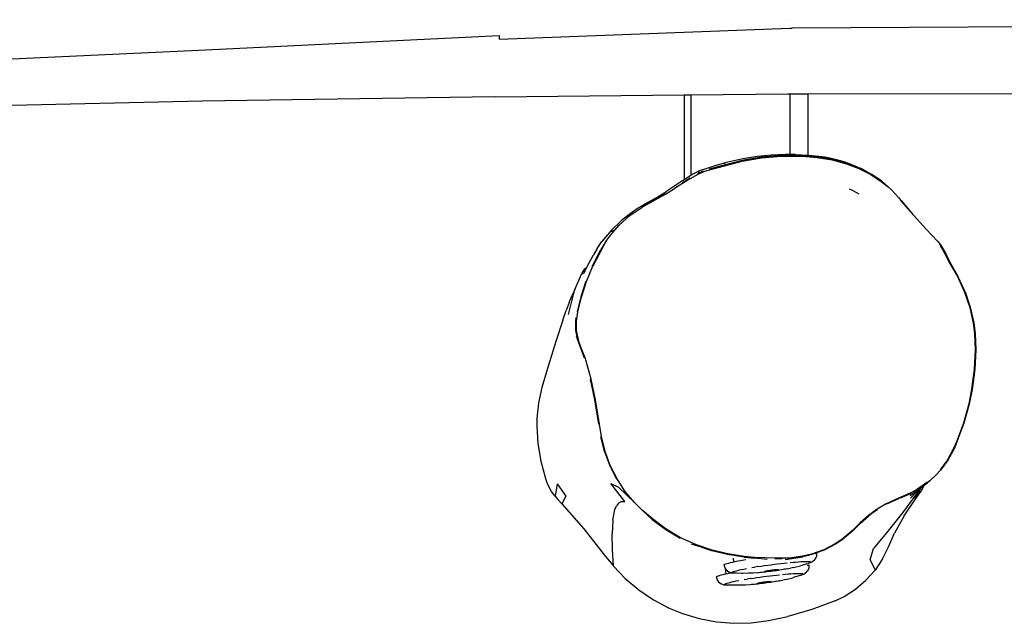
# Model space of a CAD drawing. Units: inches. Extents: x 24 to 624, y 28 to 298.
# Drawn here: x 291 to 334, y 132 to 158 of the extents above; entities that cross this region are included whole.
import ezdxf

# ---------------------------------------------------------------- set-up
doc = ezdxf.new("R2010")
doc.units = ezdxf.units.IN
doc.header["$MEASUREMENT"] = 0
doc.layers.add('VP-EQ', color=7, linetype='Continuous', true_color=0x8a3492)

# ---------------------------------------------------------------- blocks, each defined once
blk = doc.blocks.new('1352')
at = {"color": 7}
for p, q in [((0.654, -5.372), (0.654, -5.375)), ((-11.807, -6.208), (0.654, -5.739)), ((0.654, -5.739), (0.754, -5.735)), ((0.654, -5.739), (0.654, -5.742)), ((13.302, -5.664), (0.754, -5.735)), ((-24.364, -6.658), (-11.801, -6.052)), ((-11.801, -6.052), (-11.807, -6.208)), ((-36.923, -7.24), (-24.364, -6.658)), ((-11.988, -8.676), (-24.528, -8.863)), ((-11.988, -8.676), (-3.884, -8.595)), ((-3.884, -8.595), (-3.586, -8.592)), ((-3.884, -8.595), (-3.884, -12.241)), ((-3.586, -8.592), (0.57, -8.551)), ((-3.586, -8.592), (-3.586, -12.049)), ((0.57, -8.551), (0.654, -8.55)), ((0.654, -8.55), (1.416, -8.549)), ((0.654, -8.55), (0.654, -11.153)), ((1.416, -8.549), (25.634, -8.505)), ((1.416, -8.549), (1.416, -11.185)), ((-24.528, -8.863), (-37.079, -9.143)), ((-1.343, -11.334), (-1.626, -11.391)), ((-0.572, -11.265), (-1.392, -11.407)), ((-1.386, -11.434), (-0.568, -11.292)), ((-0.745, -11.239), (-1.343, -11.334)), ((-0.149, -11.178), (-0.745, -11.239)), ((0.258, -11.192), (-0.572, -11.265)), ((-0.568, -11.292), (0.259, -11.219)), ((0.451, -11.152), (-0.149, -11.178)), ((1.18, -11.195), (0.258, -11.192)), ((0.259, -11.219), (1.179, -11.221)), ((0.654, -11.153), (0.451, -11.152)), ((0.496, -11.174), (0.489, -11.174)), ((0.893, -11.155), (0.654, -11.153)), ((0.893, -11.155), (1.416, -11.185)), ((1.179, -11.221), (1.825, -11.276)), ((1.18, -11.195), (1.186, -11.194)), ((1.375, -11.204), (1.186, -11.194)), ((1.186, -11.194), (1.349, -11.209)), ((1.349, -11.209), (1.829, -11.25)), ((1.416, -11.185), (1.416, -11.198)), ((1.469, -11.188), (1.416, -11.185)), ((1.469, -11.188), (1.829, -11.25)), ((1.89, -11.234), (1.469, -11.188)), ((1.825, -11.276), (2.46, -11.377)), ((1.841, -11.251), (1.829, -11.25)), ((1.888, -11.258), (1.841, -11.251)), ((1.888, -11.258), (2.032, -11.282)), ((2.152, -11.272), (1.89, -11.234)), ((2.032, -11.282), (2.466, -11.351)), ((2.152, -11.272), (2.466, -11.351)), ((2.362, -11.31), (2.152, -11.272)), ((2.817, -11.422), (2.362, -11.31)), ((2.46, -11.377), (3.07, -11.546)), ((2.466, -11.351), (3.079, -11.521)), ((-2.902, -11.748), (-3.221, -11.854)), ((-2.602, -11.652), (-2.902, -11.748)), ((-2.221, -11.623), (-2.8, -11.787)), ((-2.793, -11.814), (-2.212, -11.65)), ((-2.168, -11.522), (-2.602, -11.652)), ((-1.392, -11.407), (-2.221, -11.623)), ((-2.212, -11.65), (-1.386, -11.434)), ((-2.115, -11.536), (-2.171, -11.552)), ((-2.133, -11.512), (-2.168, -11.522)), ((-1.626, -11.391), (-2.133, -11.512)), ((3.068, -11.501), (2.817, -11.422)), ((3.073, -11.538), (3.067, -11.536)), ((3.069, -11.504), (3.068, -11.501)), ((3.129, -11.524), (3.069, -11.504)), ((3.07, -11.546), (3.604, -11.753)), ((3.079, -11.521), (3.614, -11.729)), ((3.546, -11.691), (3.129, -11.524)), ((3.546, -11.691), (3.786, -11.798)), ((3.604, -11.753), (4.117, -12.012)), ((3.614, -11.729), (3.795, -11.813)), ((3.786, -11.798), (3.614, -11.729)), ((3.786, -11.798), (4.13, -11.99)), ((-3.601, -12.183), (-4.286, -12.612)), ((-3.616, -12.16), (-3.946, -12.367)), ((-3.586, -12.049), (-3.884, -12.241)), ((-3.601, -12.183), (-3.28, -11.994)), ((-3.51, -11.999), (-3.586, -12.049)), ((-3.446, -11.962), (-3.51, -11.999)), ((-3.446, -11.962), (-3.297, -11.886)), ((-3.221, -11.854), (-3.297, -11.886)), ((-3.291, -11.968), (-3.043, -11.858)), ((-3.266, -11.904), (-3.283, -11.913)), ((-3.28, -11.994), (-3.034, -11.885)), ((-3.236, -11.892), (-3.266, -11.904)), ((-3.034, -11.885), (-2.793, -11.814)), ((4.117, -12.012), (4.558, -12.305)), ((4.574, -12.285), (4.13, -11.99)), ((-4.679, -12.847), (-4.286, -12.612)), ((-4.018, -12.328), (-4.623, -12.725)), ((-3.884, -12.241), (-4.018, -12.328)), ((3.362, -12.714), (3.211, -12.644)), ((4.558, -12.305), (4.867, -12.538)), ((4.574, -12.285), (4.867, -12.538)), ((4.867, -12.538), (5.012, -12.664)), ((-5.126, -13.065), (-5.702, -13.397)), ((-5.145, -13.049), (-5.558, -13.287)), ((-5.145, -13.049), (-4.623, -12.725)), ((-5.126, -13.065), (-4.692, -12.824)), ((-5.114, -13.088), (-4.679, -12.847)), ((3.626, -12.854), (3.362, -12.714)), ((5.012, -12.664), (5.32, -13.009)), ((5.32, -13.009), (5.436, -13.139)), ((5.32, -13.009), (5.418, -13.153)), ((-6.205, -13.764), (-5.687, -13.419)), ((-5.891, -13.482), (-5.991, -13.556)), ((-5.65, -13.341), (-5.891, -13.482)), ((-5.678, -13.411), (-5.687, -13.419)), ((-5.678, -13.411), (-5.114, -13.088)), ((-5.617, -13.32), (-5.65, -13.341)), ((-5.558, -13.287), (-5.617, -13.32)), ((5.418, -13.153), (5.925, -13.727)), ((5.436, -13.139), (5.925, -13.727)), ((-6.661, -14.185), (-6.205, -13.764)), ((-5.991, -13.556), (-6.511, -13.943)), ((-6.122, -13.639), (-6.511, -13.943)), ((-5.991, -13.556), (-6.122, -13.639)), ((5.925, -13.727), (5.947, -13.753)), ((5.947, -13.753), (6.489, -14.351)), ((-6.563, -13.983), (-7.005, -14.409)), ((-6.847, -14.402), (-6.661, -14.185)), ((-6.511, -13.943), (-6.563, -13.983)), ((-7.005, -14.409), (-7.399, -14.888)), ((-7.188, -14.824), (-7.068, -14.659)), ((-7.068, -14.659), (-6.847, -14.402)), ((-6.847, -14.402), (-7.04, -14.468)), ((-7.005, -14.409), (-7.04, -14.468)), ((6.489, -14.351), (6.977, -14.873)), ((-7.338, -15.065), (-7.798, -15.962)), ((-7.598, -15.179), (-7.763, -15.446)), ((-7.598, -15.179), (-7.399, -14.888)), ((-7.525, -15.366), (-7.338, -15.065)), ((-7.338, -15.065), (-7.188, -14.824)), ((6.977, -14.873), (7.057, -14.97)), ((7.057, -14.97), (7.13, -15.061)), ((7.057, -14.97), (7.11, -15.075)), ((7.11, -15.075), (7.294, -15.396)), ((7.13, -15.061), (7.315, -15.386)), ((-8.051, -15.976), (-7.763, -15.446)), ((-7.824, -15.95), (-7.525, -15.366)), ((7.294, -15.396), (7.465, -15.75)), ((7.315, -15.386), (7.487, -15.738)), ((-8.129, -16.049), (-8.051, -15.976)), ((-8.051, -15.976), (-8.097, -16.07)), ((-8.061, -16.591), (-7.798, -15.962)), ((7.465, -15.75), (7.83, -16.38)), ((7.485, -15.766), (7.472, -15.746)), ((7.487, -15.738), (7.852, -16.369)), ((-8.568, -16.94), (-8.262, -16.257)), ((-8.249, -16.237), (-8.262, -16.257)), ((-8.249, -16.237), (-8.129, -16.049)), ((-8.249, -16.237), (-8.201, -16.278)), ((-8.176, -16.236), (-8.197, -16.274)), ((-8.174, -16.228), (-8.176, -16.236)), ((-8.169, -16.219), (-8.174, -16.228)), ((-8.121, -16.12), (-8.169, -16.219)), ((-8.129, -16.049), (-8.097, -16.07)), ((-8.097, -16.07), (-8.121, -16.12)), ((7.83, -16.38), (8.139, -17.054)), ((8.161, -17.045), (7.852, -16.369)), ((-8.088, -16.581), (-8.306, -17.257)), ((-8.279, -17.265), (-8.061, -16.591)), ((-8.801, -17.489), (-8.679, -17.185)), ((-8.694, -17.432), (-8.568, -16.94)), ((-8.568, -16.94), (-8.679, -17.185)), ((-8.306, -17.257), (-8.455, -17.892)), ((-8.426, -17.898), (-8.279, -17.265)), ((8.139, -17.054), (8.356, -17.706)), ((8.161, -17.045), (8.379, -17.7)), ((-8.801, -17.489), (-8.932, -17.845)), ((-8.834, -18.013), (-8.694, -17.432)), ((8.356, -17.706), (8.504, -18.376)), ((8.379, -17.7), (8.527, -18.372)), ((-9.071, -18.248), (-8.932, -17.845)), ((-8.489, -18.293), (-8.426, -17.898)), ((-9.071, -18.248), (-9.369, -19.163)), ((-8.517, -18.29), (-8.498, -18.14)), ((-8.517, -18.671), (-8.517, -18.29)), ((-8.491, -18.669), (-8.489, -18.293)), ((8.504, -18.376), (8.563, -18.825)), ((8.527, -18.372), (8.586, -18.823)), ((-8.505, -18.777), (-8.517, -18.671)), ((-8.402, -19.188), (-8.505, -18.777)), ((-8.479, -18.773), (-8.491, -18.669)), ((-8.402, -19.188), (-8.485, -18.951)), ((-8.37, -19.216), (-8.479, -18.773)), ((8.563, -18.825), (8.595, -19.518)), ((8.586, -18.823), (8.617, -19.518)), ((-9.369, -19.163), (-9.685, -20.184)), ((-8.399, -19.19), (-8.402, -19.188)), ((-8.387, -19.222), (-8.399, -19.19)), ((-8.393, -19.224), (-8.399, -19.19)), ((-8.264, -19.562), (-8.393, -19.224)), ((-8.241, -19.553), (-8.37, -19.216)), ((-8.15, -19.879), (-8.264, -19.562)), ((-8.125, -19.87), (-8.241, -19.553)), ((8.595, -19.518), (8.551, -20.352)), ((8.617, -19.518), (8.573, -20.354)), ((-9.685, -20.184), (-9.979, -21.142)), ((-8.082, -20.005), (-8.125, -19.87)), ((-7.867, -20.782), (-8.082, -20.005)), ((8.551, -20.352), (8.439, -21.216)), ((8.573, -20.354), (8.461, -21.22)), ((-7.705, -21.668), (-7.894, -20.789)), ((-7.676, -21.662), (-7.867, -20.782)), ((-9.979, -21.142), (-10.123, -21.798)), ((8.439, -21.216), (8.313, -21.842)), ((8.461, -21.22), (8.334, -21.847)), ((-10.123, -21.798), (-10.188, -22.467)), ((-7.53, -22.712), (-7.705, -21.668)), ((-7.5, -22.707), (-7.676, -21.662)), ((8.313, -21.842), (8.085, -22.668)), ((8.334, -21.847), (8.105, -22.674)), ((-10.188, -22.467), (-10.193, -22.779)), ((-7.421, -23.245), (-7.5, -22.707)), ((8.085, -22.668), (7.79, -23.467)), ((8.105, -22.674), (7.81, -23.475)), ((-10.193, -22.779), (-10.149, -23.545)), ((-10.149, -23.545), (-10.025, -24.304)), ((-7.293, -23.89), (-7.45, -23.251)), ((-7.265, -23.881), (-7.421, -23.245)), ((7.79, -23.467), (7.679, -23.725)), ((7.81, -23.475), (7.698, -23.733)), ((-7.293, -23.89), (-7.068, -24.496)), ((-7.042, -24.484), (-7.265, -23.881)), ((7.679, -23.725), (7.401, -24.242)), ((7.698, -23.733), (7.419, -24.254)), ((-10.025, -24.304), (-9.823, -25.045)), ((7.401, -24.242), (7.083, -24.671)), ((7.419, -24.254), (7.101, -24.686)), ((-7.068, -24.496), (-6.772, -25.069)), ((-6.748, -25.055), (-7.042, -24.484)), ((6.935, -24.87), (6.647, -25.134)), ((7.101, -24.686), (6.935, -24.87)), ((7.083, -24.671), (7.101, -24.686)), ((-9.823, -25.045), (-9.762, -25.21)), ((-9.558, -25.6), (-9.762, -25.21)), ((-9.322, -25.272), (-9.405, -25.796)), ((-9.322, -25.272), (-8.944, -25.797)), ((-6.426, -26.024), (-7.023, -25.257)), ((-7.023, -25.257), (-6.688, -25.419)), ((-6.42, -25.587), (-6.748, -25.055)), ((6.521, -25.216), (6.082, -25.522)), ((6.537, -25.235), (6.096, -25.545)), ((6.409, -25.331), (6.537, -25.235)), ((6.647, -25.134), (6.521, -25.216)), ((6.647, -25.134), (6.537, -25.235)), ((-9.405, -25.796), (-9.558, -25.6)), ((-6.012, -26.066), (-6.688, -25.419)), ((-6.012, -26.066), (-6.42, -25.587)), ((5.831, -25.661), (5.3, -25.89)), ((5.843, -25.685), (5.351, -25.9)), ((6.222, -25.476), (5.798, -25.789)), ((5.821, -25.885), (6.049, -25.646)), ((6.082, -25.522), (5.831, -25.661)), ((6.22, -25.501), (5.997, -25.812)), ((6.161, -25.573), (5.997, -25.812)), ((6.19, -25.583), (6.009, -25.892)), ((6.02, -25.946), (6.269, -25.585)), ((6.049, -25.646), (6.093, -25.607)), ((6.22, -25.501), (6.093, -25.607)), ((6.22, -25.501), (6.161, -25.573)), ((6.19, -25.583), (6.28, -25.442)), ((6.22, -25.501), (6.241, -25.476)), ((6.222, -25.476), (6.224, -25.47)), ((6.224, -25.47), (6.239, -25.459)), ((6.271, -25.44), (6.239, -25.459)), ((6.28, -25.442), (6.241, -25.476)), ((6.269, -25.585), (6.406, -25.338)), ((6.282, -25.426), (6.271, -25.44)), ((6.336, -25.392), (6.28, -25.442)), ((6.29, -25.426), (6.282, -25.426)), ((6.296, -25.416), (6.29, -25.426)), ((6.296, -25.416), (6.336, -25.392)), ((6.336, -25.392), (6.406, -25.338)), ((6.406, -25.338), (6.409, -25.331)), ((-9.405, -25.796), (-9.288, -25.946)), ((-9.288, -25.946), (-9.12, -26.126)), ((-8.944, -25.797), (-9.12, -26.126)), ((-9.12, -26.126), (-8.178, -27.198)), ((-6.687, -26.093), (-6.782, -26.206)), ((-6.568, -26.033), (-6.687, -26.093)), ((-6.568, -26.033), (-6.426, -26.024)), ((-5.796, -26.29), (-6.012, -26.066)), ((4.778, -26.122), (4.386, -26.35)), ((5.3, -25.89), (4.778, -26.122)), ((5.311, -25.916), (4.79, -26.145)), ((5.997, -25.812), (5.471, -26.516)), ((5.544, -26.643), (6.02, -25.946)), ((-6.938, -26.822), (-6.853, -26.369)), ((-6.853, -26.369), (-6.782, -26.206)), ((-5.673, -26.402), (-5.796, -26.29)), ((-5.246, -26.794), (-5.673, -26.402)), ((-5.229, -26.774), (-5.673, -26.402)), ((4.386, -26.35), (4.02, -26.62)), ((4.358, -26.399), (4.034, -26.637)), ((4.362, -26.393), (4.358, -26.399)), ((4.362, -26.393), (4.399, -26.37)), ((5.471, -26.516), (4.784, -27.372)), ((-6.938, -26.822), (-6.961, -27.406)), ((-5.246, -26.794), (-4.664, -27.229)), ((-4.65, -27.208), (-5.229, -26.774)), ((3.66, -26.941), (3.334, -27.265)), ((3.674, -26.956), (3.385, -27.242)), ((4.02, -26.62), (3.66, -26.941)), ((3.674, -26.956), (4.034, -26.637)), ((5.544, -26.643), (5.137, -27.382)), ((-8.178, -27.198), (-7.243, -28.379)), ((-6.944, -28.079), (-6.961, -27.406)), ((-4.664, -27.229), (-4.046, -27.599)), ((-4.034, -27.577), (-4.65, -27.208)), ((3.334, -27.265), (2.877, -27.652)), ((3.348, -27.279), (2.89, -27.669)), ((3.385, -27.242), (3.348, -27.279)), ((4.784, -27.372), (4.233, -28.036)), ((4.876, -27.966), (5.137, -27.382)), ((-3.351, -27.89), (-4.034, -27.577)), ((2.597, -27.838), (2.105, -28.092)), ((2.877, -27.652), (2.597, -27.838)), ((2.89, -27.669), (2.608, -27.856)), ((-6.905, -28.795), (-6.944, -28.079)), ((-3.572, -27.844), (-3.36, -27.913)), ((-2.691, -28.135), (-3.36, -27.913)), ((-2.684, -28.112), (-3.351, -27.89)), ((-2.015, -28.295), (-2.691, -28.135)), ((-2.01, -28.272), (-2.684, -28.112)), ((2.105, -28.092), (1.584, -28.282)), ((1.784, -28.233), (1.591, -28.304)), ((1.755, -28.259), (1.748, -28.262)), ((1.778, -28.246), (1.755, -28.259)), ((1.784, -28.233), (1.792, -28.233)), ((1.797, -28.229), (1.792, -28.233)), ((1.792, -28.233), (1.797, -28.303)), ((2.114, -28.113), (1.797, -28.229)), ((2.608, -27.856), (2.114, -28.113)), ((4.086, -28.524), (4.233, -28.036)), ((4.622, -28.488), (4.876, -27.966)), ((-7.243, -28.379), (-6.926, -28.774)), ((-2.089, -28.702), (-2.035, -28.684)), ((-2.035, -28.684), (-1.967, -28.664)), ((-1.305, -28.407), (-2.015, -28.295)), ((-1.302, -28.384), (-2.01, -28.272)), ((-1.967, -28.664), (-1.887, -28.643)), ((-1.887, -28.643), (-1.794, -28.622)), ((-1.794, -28.622), (-1.759, -28.614)), ((-1.78, -28.462), (-1.759, -28.614)), ((-1.759, -28.614), (-1.689, -28.599)), ((-1.689, -28.599), (-1.574, -28.575)), ((-1.574, -28.575), (-1.449, -28.551)), ((-1.449, -28.551), (-1.315, -28.526)), ((-1.315, -28.526), (-1.229, -28.511)), ((-1.305, -28.407), (-0.845, -28.452)), ((-0.844, -28.428), (-1.302, -28.384)), ((-1.236, -28.401), (-1.219, -28.406)), ((-1.219, -28.406), (-1.075, -28.423)), ((-1.075, -28.423), (-1.039, -28.424)), ((-0.32, -28.507), (-0.845, -28.452)), ((0.012, -28.462), (-0.844, -28.428)), ((0.317, -28.488), (0.011, -28.486)), ((0.636, -28.452), (0.012, -28.462)), ((0.128, -28.699), (0.268, -28.683)), ((0.268, -28.683), (0.405, -28.667)), ((0.405, -28.667), (0.539, -28.653)), ((0.456, -28.516), (1.204, -28.4)), ((1.199, -28.376), (0.636, -28.452)), ((0.638, -28.476), (1.204, -28.4)), ((0.667, -28.64), (0.79, -28.629)), ((0.79, -28.629), (0.906, -28.62)), ((0.906, -28.62), (1.014, -28.612)), ((1.014, -28.612), (1.114, -28.605)), ((1.114, -28.605), (1.206, -28.601)), ((1.584, -28.282), (1.199, -28.376)), ((1.454, -28.34), (1.204, -28.4)), ((1.206, -28.601), (1.287, -28.598)), ((1.287, -28.598), (1.358, -28.597)), ((1.358, -28.597), (1.418, -28.598)), ((1.374, -28.699), (1.432, -28.682)), ((1.418, -28.598), (1.468, -28.601)), ((1.478, -28.667), (1.432, -28.682)), ((1.454, -28.34), (1.475, -28.333)), ((1.468, -28.601), (1.505, -28.605)), ((1.591, -28.304), (1.475, -28.333)), ((1.512, -28.653), (1.478, -28.667)), ((1.505, -28.605), (1.529, -28.611)), ((1.535, -28.64), (1.512, -28.653)), ((1.535, -28.64), (1.577, -28.624)), ((1.546, -28.629), (1.535, -28.64)), ((1.544, -28.62), (1.546, -28.629)), ((1.577, -28.624), (1.601, -28.611)), ((1.66, -28.569), (1.601, -28.611)), ((1.66, -28.569), (1.671, -28.557)), ((1.721, -28.504), (1.671, -28.557)), ((1.742, -28.264), (1.721, -28.273)), ((1.759, -28.443), (1.721, -28.504)), ((1.785, -28.375), (1.759, -28.443)), ((1.797, -28.303), (1.785, -28.375)), ((4.086, -28.524), (4.298, -28.971)), ((4.622, -28.488), (4.298, -28.971)), ((-6.926, -28.774), (-6.905, -28.795)), ((-6.905, -28.795), (-6.399, -29.322)), ((-2.169, -28.746), (-2.157, -28.733)), ((-2.167, -28.757), (-2.169, -28.746)), ((-2.167, -28.757), (-2.151, -28.828)), ((-2.151, -28.767), (-2.162, -28.76)), ((-2.157, -28.733), (-2.13, -28.718)), ((-2.149, -28.767), (-2.151, -28.767)), ((-2.151, -28.828), (-2.121, -28.894)), ((-2.13, -28.718), (-2.089, -28.702)), ((-2.121, -28.894), (-2.116, -28.901)), ((-2.117, -28.891), (-2.116, -28.901)), ((-2.116, -28.901), (-2.078, -28.953)), ((-2.116, -28.901), (-2.086, -29.126)), ((-2.078, -28.953), (-2.025, -29.002)), ((-2.025, -29.002), (-1.964, -29.04)), ((-2.016, -29.111), (-1.901, -29.087)), ((-1.964, -29.04), (-1.949, -29.048)), ((-1.949, -29.048), (-1.881, -29.073)), ((-1.901, -29.087), (-1.858, -29.079)), ((-1.881, -29.073), (-1.858, -29.079)), ((-1.858, -29.079), (-1.855, -29.08)), ((-1.855, -29.08), (-1.809, -29.085)), ((-1.825, -29.067), (-1.815, -29.056)), ((-1.824, -29.076), (-1.825, -29.067)), ((-1.815, -29.056), (-1.792, -29.043)), ((-1.785, -29.091), (-1.809, -29.085)), ((-1.792, -29.043), (-1.757, -29.029)), ((-1.785, -29.091), (-1.747, -29.095)), ((-1.757, -29.029), (-1.711, -29.014)), ((-1.698, -29.098), (-1.747, -29.095)), ((-1.711, -29.014), (-1.654, -28.997)), ((-1.638, -29.099), (-1.698, -29.098)), ((-1.654, -28.997), (-1.585, -28.98)), ((-1.422, -29.106), (-1.638, -29.099)), ((-1.585, -28.98), (-1.506, -28.961)), ((-1.506, -28.961), (-1.417, -28.942)), ((-1.417, -28.942), (-1.319, -28.922)), ((-1.117, -29.103), (-1.363, -29.106)), ((-1.319, -28.922), (-1.213, -28.901)), ((-1.061, -29.101), (-1.117, -29.103)), ((-0.998, -29.099), (-1.061, -29.101)), ((-0.927, -29.095), (-0.998, -29.099)), ((-0.978, -28.859), (-0.851, -28.838)), ((-0.727, -29.082), (-0.927, -29.095)), ((-0.718, -28.816), (-0.851, -28.838)), ((-0.669, -29.078), (-0.727, -29.082)), ((-0.718, -28.816), (-0.582, -28.795)), ((-0.606, -29.073), (-0.669, -29.078)), ((-0.538, -29.067), (-0.606, -29.073)), ((-0.582, -28.795), (-0.442, -28.775)), ((-0.467, -29.06), (-0.538, -29.067)), ((-0.393, -29.052), (-0.467, -29.06)), ((-0.442, -28.775), (-0.3, -28.755)), ((-0.419, -29.023), (-0.417, -29.019)), ((-0.416, -29.025), (-0.419, -29.023)), ((-0.417, -29.019), (-0.412, -29.017)), ((-0.411, -29.026), (-0.416, -29.025)), ((-0.412, -29.017), (-0.404, -29.014)), ((-0.403, -29.027), (-0.411, -29.026)), ((-0.404, -29.014), (-0.394, -29.011)), ((-0.393, -29.027), (-0.403, -29.027)), ((-0.394, -29.011), (-0.382, -29.008)), ((-0.381, -29.027), (-0.393, -29.027)), ((-0.317, -29.044), (-0.393, -29.052)), ((-0.382, -29.008), (-0.368, -29.004)), ((-0.367, -29.027), (-0.381, -29.027)), ((-0.368, -29.004), (-0.351, -29.001)), ((-0.35, -29.026), (-0.367, -29.027)), ((-0.351, -29.001), (-0.333, -28.997)), ((-0.331, -29.025), (-0.35, -29.026)), ((-0.333, -28.997), (-0.313, -28.993)), ((-0.311, -29.024), (-0.331, -29.025)), ((-0.239, -29.034), (-0.317, -29.044)), ((-0.313, -28.993), (-0.291, -28.989)), ((-0.289, -29.022), (-0.311, -29.024)), ((-0.3, -28.755), (-0.157, -28.735)), ((-0.291, -28.989), (-0.268, -28.985)), ((-0.265, -29.02), (-0.289, -29.022)), ((-0.268, -28.985), (-0.243, -28.981)), ((-0.241, -29.017), (-0.265, -29.02)), ((-0.243, -28.981), (-0.218, -28.977)), ((-0.215, -29.015), (-0.241, -29.017)), ((-0.161, -29.024), (-0.239, -29.034)), ((-0.218, -28.977), (-0.191, -28.973)), ((-0.189, -29.012), (-0.215, -29.015)), ((-0.191, -28.973), (-0.164, -28.969)), ((-0.162, -29.008), (-0.189, -29.012)), ((-0.164, -28.969), (-0.137, -28.965)), ((-0.134, -29.005), (-0.162, -29.008)), ((-0.082, -29.014), (-0.161, -29.024)), ((-0.157, -28.735), (-0.014, -28.717)), ((-0.137, -28.965), (-0.109, -28.961)), ((-0.107, -29.001), (-0.134, -29.005)), ((-0.109, -28.961), (-0.082, -28.958)), ((-0.08, -28.997), (-0.107, -29.001)), ((-0.082, -28.958), (-0.055, -28.954)), ((-0.003, -29.003), (-0.082, -29.014)), ((-0.053, -28.994), (-0.08, -28.997)), ((-0.055, -28.954), (-0.029, -28.951)), ((-0.026, -28.99), (-0.053, -28.994)), ((-0.029, -28.951), (-0.003, -28.949)), ((-0.001, -28.986), (-0.026, -28.99)), ((-0.014, -28.717), (0.128, -28.699)), ((-0.003, -28.949), (0.022, -28.946)), ((0.075, -28.992), (-0.003, -29.003)), ((0.024, -28.981), (-0.001, -28.986)), ((0.022, -28.946), (0.045, -28.944)), ((0.047, -28.977), (0.024, -28.981)), ((0.045, -28.944), (0.067, -28.942)), ((0.069, -28.973), (0.047, -28.977)), ((0.067, -28.942), (0.088, -28.941)), ((0.089, -28.969), (0.069, -28.973)), ((0.151, -28.98), (0.075, -28.992)), ((0.088, -28.941), (0.106, -28.94)), ((0.108, -28.966), (0.089, -28.969)), ((0.106, -28.94), (0.123, -28.939)), ((0.124, -28.962), (0.108, -28.966)), ((0.123, -28.939), (0.137, -28.939)), ((0.139, -28.958), (0.124, -28.962)), ((0.137, -28.939), (0.15, -28.939)), ((0.151, -28.955), (0.139, -28.958)), ((0.15, -28.939), (0.16, -28.939)), ((0.161, -28.952), (0.151, -28.955)), ((0.224, -28.968), (0.151, -28.98)), ((0.16, -28.939), (0.167, -28.94)), ((0.168, -28.949), (0.161, -28.952)), ((0.167, -28.94), (0.173, -28.941)), ((0.173, -28.947), (0.168, -28.949)), ((0.173, -28.941), (0.175, -28.943)), ((0.175, -28.943), (0.173, -28.947)), ((0.295, -28.957), (0.224, -28.968)), ((0.362, -28.945), (0.295, -28.957)), ((0.353, -28.893), (0.35, -28.893)), ((0.425, -28.933), (0.362, -28.945)), ((0.483, -28.922), (0.425, -28.933)), ((0.536, -28.911), (0.483, -28.922)), ((0.536, -28.911), (0.677, -28.882)), ((0.747, -28.868), (0.677, -28.882)), ((0.81, -28.854), (0.747, -28.868)), ((0.81, -28.854), (0.865, -28.84)), ((0.865, -28.84), (1.102, -28.78)), ((1.16, -28.764), (1.102, -28.78)), ((1.374, -28.699), (1.16, -28.764)), ((1.333, -29.081), (1.274, -29.123)), ((1.333, -29.081), (1.345, -29.069)), ((1.345, -29.069), (1.394, -29.016)), ((1.433, -28.955), (1.394, -29.016)), ((1.415, -28.776), (1.395, -28.785)), ((1.428, -28.771), (1.422, -28.774)), ((1.451, -28.758), (1.428, -28.771)), ((1.458, -28.887), (1.433, -28.955)), ((1.47, -28.816), (1.458, -28.887)), ((1.468, -28.743), (1.47, -28.816)), ((3.91, -29.404), (4.298, -28.971)), ((-6.399, -29.322), (-5.818, -29.812)), ((-2.496, -29.258), (-2.483, -29.245)), ((-2.494, -29.269), (-2.496, -29.258)), ((-2.494, -29.269), (-2.477, -29.34)), ((-2.478, -29.279), (-2.488, -29.272)), ((-2.483, -29.245), (-2.456, -29.23)), ((-2.475, -29.279), (-2.478, -29.279)), ((-2.477, -29.34), (-2.447, -29.406)), ((-2.456, -29.23), (-2.416, -29.214)), ((-2.447, -29.406), (-2.405, -29.465)), ((-2.416, -29.214), (-2.361, -29.196)), ((-2.405, -29.465), (-2.352, -29.514)), ((-2.361, -29.196), (-2.294, -29.176)), ((-2.352, -29.514), (-2.29, -29.552)), ((-2.294, -29.176), (-2.213, -29.155)), ((-2.213, -29.155), (-2.12, -29.134)), ((-2.12, -29.134), (-2.086, -29.126)), ((-2.086, -29.126), (-2.016, -29.111)), ((-2.084, -29.541), (-2.038, -29.526)), ((-2.038, -29.526), (-1.98, -29.509)), ((-1.98, -29.509), (-1.912, -29.492)), ((-1.912, -29.492), (-1.833, -29.473)), ((-1.833, -29.473), (-1.744, -29.454)), ((-1.744, -29.454), (-1.646, -29.434)), ((-1.646, -29.434), (-1.539, -29.413)), ((-1.363, -29.106), (-1.422, -29.106)), ((-1.304, -29.371), (-1.177, -29.35)), ((-1.045, -29.328), (-1.177, -29.35)), ((-1.045, -29.328), (-0.908, -29.307)), ((-0.908, -29.307), (-0.769, -29.287)), ((-0.769, -29.287), (-0.627, -29.267)), ((-0.738, -29.529), (-0.731, -29.526)), ((-0.731, -29.526), (-0.721, -29.523)), ((-0.721, -29.523), (-0.709, -29.52)), ((-0.709, -29.52), (-0.694, -29.516)), ((-0.694, -29.516), (-0.678, -29.513)), ((-0.678, -29.513), (-0.66, -29.509)), ((-0.66, -29.509), (-0.639, -29.505)), ((-0.639, -29.505), (-0.617, -29.501)), ((-0.627, -29.267), (-0.484, -29.247)), ((-0.617, -29.501), (-0.594, -29.497)), ((-0.594, -29.497), (-0.57, -29.493)), ((-0.57, -29.493), (-0.544, -29.489)), ((-0.542, -29.527), (-0.567, -29.529)), ((-0.544, -29.489), (-0.518, -29.485)), ((-0.515, -29.524), (-0.542, -29.527)), ((-0.518, -29.485), (-0.491, -29.481)), ((-0.488, -29.52), (-0.515, -29.524)), ((-0.491, -29.481), (-0.463, -29.477)), ((-0.461, -29.517), (-0.488, -29.52)), ((-0.408, -29.526), (-0.487, -29.536)), ((-0.484, -29.247), (-0.341, -29.229)), ((-0.463, -29.477), (-0.436, -29.473)), ((-0.433, -29.513), (-0.461, -29.517)), ((-0.436, -29.473), (-0.409, -29.47)), ((-0.406, -29.51), (-0.433, -29.513)), ((-0.409, -29.47), (-0.382, -29.467)), ((-0.329, -29.515), (-0.408, -29.526)), ((-0.379, -29.506), (-0.406, -29.51)), ((-0.382, -29.467), (-0.355, -29.464)), ((-0.353, -29.502), (-0.379, -29.506)), ((-0.355, -29.464), (-0.329, -29.461)), ((-0.327, -29.498), (-0.353, -29.502)), ((-0.341, -29.229), (-0.199, -29.211)), ((-0.329, -29.461), (-0.305, -29.458)), ((-0.252, -29.504), (-0.329, -29.515)), ((-0.303, -29.493), (-0.327, -29.498)), ((-0.305, -29.458), (-0.281, -29.456)), ((-0.279, -29.489), (-0.303, -29.493)), ((-0.281, -29.456), (-0.259, -29.454)), ((-0.257, -29.485), (-0.279, -29.489)), ((-0.259, -29.454), (-0.239, -29.453)), ((-0.237, -29.481), (-0.257, -29.485)), ((-0.176, -29.492), (-0.252, -29.504)), ((-0.239, -29.453), (-0.22, -29.452)), ((-0.219, -29.478), (-0.237, -29.481)), ((-0.22, -29.452), (-0.204, -29.451)), ((-0.202, -29.474), (-0.219, -29.478)), ((-0.204, -29.451), (-0.189, -29.451)), ((-0.188, -29.47), (-0.202, -29.474)), ((-0.199, -29.211), (-0.058, -29.195)), ((-0.189, -29.451), (-0.177, -29.451)), ((-0.176, -29.467), (-0.188, -29.47)), ((-0.177, -29.451), (-0.167, -29.451)), ((-0.166, -29.464), (-0.176, -29.467)), ((-0.102, -29.481), (-0.176, -29.492)), ((-0.167, -29.451), (-0.159, -29.452)), ((-0.159, -29.461), (-0.166, -29.464)), ((-0.159, -29.452), (-0.154, -29.453)), ((-0.154, -29.459), (-0.159, -29.461)), ((-0.154, -29.453), (-0.151, -29.455)), ((-0.151, -29.455), (-0.154, -29.459)), ((-0.032, -29.469), (-0.102, -29.481)), ((-0.058, -29.195), (0.079, -29.179)), ((0.035, -29.457), (-0.032, -29.469)), ((0.026, -29.405), (0.024, -29.405)), ((0.098, -29.446), (0.035, -29.457)), ((0.079, -29.179), (0.212, -29.165)), ((0.098, -29.446), (0.157, -29.434)), ((0.21, -29.423), (0.157, -29.434)), ((0.21, -29.423), (0.351, -29.394)), ((0.341, -29.152), (0.463, -29.141)), ((0.421, -29.38), (0.351, -29.394)), ((0.484, -29.366), (0.421, -29.38)), ((0.463, -29.141), (0.579, -29.132)), ((0.484, -29.366), (0.538, -29.352)), ((0.538, -29.352), (0.776, -29.292)), ((0.579, -29.132), (0.688, -29.124)), ((0.688, -29.124), (0.788, -29.117)), ((0.833, -29.276), (0.776, -29.292)), ((0.788, -29.117), (0.879, -29.113)), ((1.047, -29.211), (0.833, -29.276)), ((0.879, -29.113), (0.96, -29.11)), ((0.96, -29.11), (1.032, -29.109)), ((1.032, -29.109), (1.092, -29.11)), ((1.105, -29.194), (1.047, -29.211)), ((1.092, -29.11), (1.141, -29.113)), ((1.151, -29.179), (1.105, -29.194)), ((1.141, -29.113), (1.179, -29.117)), ((1.186, -29.165), (1.151, -29.179)), ((1.179, -29.117), (1.203, -29.123)), ((1.209, -29.152), (1.186, -29.165)), ((1.209, -29.152), (1.251, -29.136)), ((1.219, -29.141), (1.209, -29.152)), ((1.218, -29.132), (1.219, -29.141)), ((1.251, -29.136), (1.274, -29.123)), ((3.467, -29.78), (3.91, -29.404)), ((-5.818, -29.812), (-5.188, -30.237)), ((-2.29, -29.552), (-2.275, -29.56)), ((-2.275, -29.56), (-2.208, -29.585)), ((-2.208, -29.585), (-2.181, -29.592)), ((-2.181, -29.592), (-2.135, -29.597)), ((-2.152, -29.579), (-2.141, -29.568)), ((-2.151, -29.588), (-2.152, -29.579)), ((-2.141, -29.568), (-2.119, -29.555)), ((-2.111, -29.603), (-2.135, -29.597)), ((-2.119, -29.555), (-2.084, -29.541)), ((-2.111, -29.603), (-2.074, -29.607)), ((-2.025, -29.61), (-2.074, -29.607)), ((-1.964, -29.611), (-2.025, -29.61)), ((-1.748, -29.618), (-1.964, -29.611)), ((-1.69, -29.618), (-1.748, -29.618)), ((-1.443, -29.615), (-1.69, -29.618)), ((-1.388, -29.614), (-1.443, -29.615)), ((-1.324, -29.611), (-1.388, -29.614)), ((-1.253, -29.607), (-1.324, -29.611)), ((-1.054, -29.594), (-1.253, -29.607)), ((-0.995, -29.59), (-1.054, -29.594)), ((-0.932, -29.585), (-0.995, -29.59)), ((-0.865, -29.579), (-0.932, -29.585)), ((-0.794, -29.572), (-0.865, -29.579)), ((-0.72, -29.564), (-0.794, -29.572)), ((-0.745, -29.535), (-0.743, -29.531)), ((-0.743, -29.537), (-0.745, -29.535)), ((-0.743, -29.531), (-0.738, -29.529)), ((-0.738, -29.538), (-0.743, -29.537)), ((-0.73, -29.539), (-0.738, -29.538)), ((-0.72, -29.539), (-0.73, -29.539)), ((-0.708, -29.539), (-0.72, -29.539)), ((-0.644, -29.556), (-0.72, -29.564)), ((-0.693, -29.539), (-0.708, -29.539)), ((-0.676, -29.538), (-0.693, -29.539)), ((-0.658, -29.537), (-0.676, -29.538)), ((-0.637, -29.536), (-0.658, -29.537)), ((-0.566, -29.546), (-0.644, -29.556)), ((-0.615, -29.534), (-0.637, -29.536)), ((-0.592, -29.532), (-0.615, -29.534)), ((-0.567, -29.529), (-0.592, -29.532)), ((-0.487, -29.536), (-0.566, -29.546)), ((2.977, -30.092), (3.467, -29.78)), ((-5.188, -30.237), (-4.518, -30.594)), ((2.588, -30.278), (1.588, -30.652)), ((2.588, -30.278), (2.977, -30.092)), ((-4.518, -30.594), (-3.949, -30.83)), ((1.588, -30.652), (0.561, -30.95)), ((-3.949, -30.83), (-3.232, -31.047)), ((-3.232, -31.047), (-2.496, -31.187)), ((-2.496, -31.187), (-1.75, -31.248)), ((-1.001, -31.229), (-0.259, -31.129)), ((-0.259, -31.129), (0.561, -30.95)), ((-1.75, -31.248), (-1.001, -31.229))]:
    blk.add_line(p, q, dxfattribs=at)

msp = doc.modelspace()

# ---------------------------------------------------------------- block references
at = {"layer": 'VP-EQ'}
msp.add_blockref('1352', (323.665, 162.892), dxfattribs=at)

doc.saveas('drawing.dxf')
